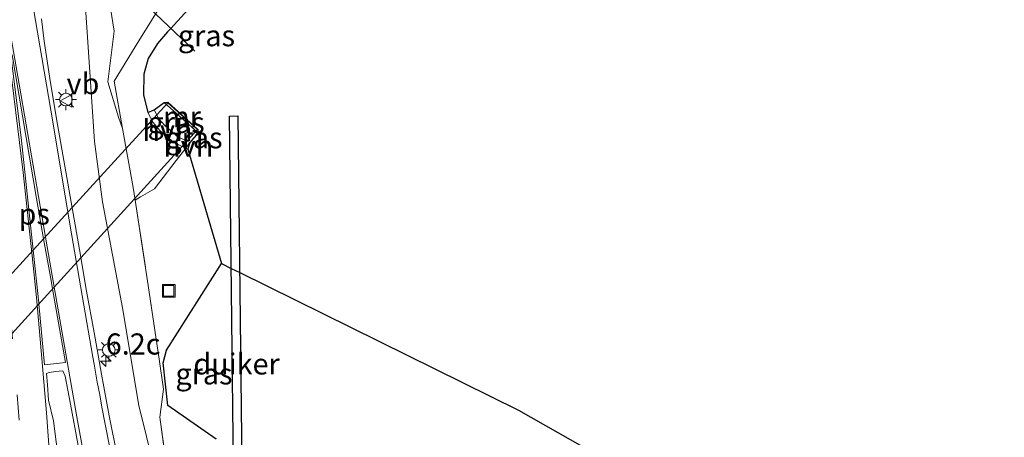
# Model space of a CAD drawing. Units: metres. Extents: x 231434 to 240003, y 550000 to 556250.
# Drawn here: x 233009 to 233125, y 554572 to 554622 of the extents above; entities that cross this region are included whole.
import ezdxf
from ezdxf.enums import TextEntityAlignment as Align

# ---------------------------------------------------------------- set-up
doc = ezdxf.new("R2010")
doc.units = ezdxf.units.M
doc.linetypes.add('IE-TERREINAFSCHEIDING', pattern=[10, 8, -2])
doc.linetypes.add('VW-3-9_STREEP', pattern=[12, 3, -9])
doc.layers.get('0').update_dxf_attribs({"lineweight": 25})
for name, color, linetype, lineweight in [('B-ME-AM-KILOMETR-S-B1', 7, 'Continuous', 18), ('B-ME-GR-BOS-GV-B6', 10, 'Continuous', 25), ('B-ME-GW-KRUINLIJN-L-B1', 93, 'Continuous', 18), ('B-ME-GW-TEENLIJN-L-B1', 93, 'Continuous', 18), ('B-ME-IE-GRASLAND-GV-B6', 93, 'Continuous', 18), ('B-ME-IE-INRICHTINGSELEMENT-S-B1', 253, 'Continuous', 18), ('B-ME-IE-MEUBILAIR_WEGMEUBILAIR-LICHTMAST-S-B1', 8, 'Continuous', 18), ('B-ME-IE-TERREINAFSCHEIDING-DOORGANG-L-B1', 8, 'IE-TERREINAFSCHEIDING-KUNSTMATIG-OPEN', 18), ('B-ME-IE-TERREINAFSCHEIDING-RASTERHEKWERK-L-B1', 8, 'IE-TERREINAFSCHEIDING', 18), ('B-ME-KG-KADASTRAAL-OPNAMEDTMGRENS-L-B1', 10, 'Continuous', 25), ('B-ME-KW-DUIKER-GV-B6', 10, 'Continuous', 25), ('B-ME-KW-DUIKER-L-B1', 10, 'Continuous', 25), ('B-ME-MW-MUUR-GV-B6', 8, 'IE-TERREINAFSCHEIDING-KUNSTMATIG', 18), ('B-ME-VH-VERH_SOORT-BITUMEN-GV-B6', 8, 'IE-TERREINAFSCHEIDING-NATUURLIJK-HOUTWAL', 18), ('B-ME-VH-VERH_SOORT-HALF_VERHARDING-GV-B6', 8, 'IE-TERREINAFSCHEIDING-NATUURLIJK-HOUTWAL', 18), ('B-ME-VW-MARKERING-39STREEP-015-L-B1', 255, 'VW-3-9_STREEP', 18), ('B-ME-VW-MARKERING-STREEP-015-L-B1', 7, 'Continuous', 18), ('B-ME-VW-MARKERING-VLAKMARK-GV-B6', 7, 'Continuous', 18), ('B-ME-VW-MEUBILAIR_WEGMEUBILAIR-VERKEERSBORD-S-B1', 8, 'Continuous', 18)]:
    doc.layers.add(name, color=color, linetype=linetype, lineweight=lineweight)
doc.styles.add('NLCS-ISO', font='NLCS-ISO.TTF')
doc.linetypes.add('IE-TERREINAFSCHEIDING-KUNSTMATIG', pattern='A,4,[82,NLCS.SHX,S=0.75,R=90,X=0,Y=0],4,-2', length=10)
doc.linetypes.add('IE-TERREINAFSCHEIDING-KUNSTMATIG-OPEN', pattern='A,7,-1.5,[67,NLCS.SHX,S=0.75,R=0,X=0,Y=0],-1.5', length=10)
doc.linetypes.add('IE-TERREINAFSCHEIDING-NATUURLIJK-HOUTWAL', pattern='A,7,-1.5,[67,NLCS.SHX,S=0.75,R=45,X=0,Y=0],-1.5,7,-1.5,[70,NLCS.SHX,S=0.75,R=0,X=0,Y=0],-1.5', length=20)

# ---------------------------------------------------------------- blocks, each defined once
blk = doc.blocks.new('put')
for p, q in [((0.75, 0.75), (-0.75, 0.75)), ((-0.75, 0.75), (-0.75, -0.75)), ((0.75, -0.75), (0.75, 0.75)), ((-0.75, -0.75), (0.75, -0.75))]:
    blk.add_line(p, q)
blk.add_lwpolyline([(-0.625, 0.625), (0.625, 0.625), (0.625, -0.625), (-0.625, -0.625)], close=True)
blk = doc.blocks.new('verkeersbord')
for p, q in [((0, 0.75), (-0.75, -0.625)), ((0.75, -0.625), (0, 0.75)), ((-0.75, -0.625), (0.75, -0.625))]:
    blk.add_line(p, q)
blk = doc.blocks.new('hecto')
for p, q in [((0, 0.625), (-0.625, 0)), ((0, -0.625), (0, 0.625)), ((-0.625, 0), (0.625, 0)), ((0.625, 0), (0, -0.625))]:
    blk.add_line(p, q)
blk = doc.blocks.new('lantaarnpaal')
for p, q in [((0, 0.75), (0, 1.25)), ((-0.75, 0), (-1.25, 0)), ((-0.88, 0.88), (-0.53, 0.53)), ((0.53, 0.53), (0.88, 0.88)), ((0.75, 0), (1.25, 0)), ((-0.53, -0.53), (-0.88, -0.88)), ((0, -0.75), (0, -1.25)), ((0.53, -0.53), (0.88, -0.88))]:
    blk.add_line(p, q)
blk.add_circle((0, 0), 0.75)

msp = doc.modelspace()

# ---------------------------------------------------------------- linework, layer by layer
at = {"layer": 'B-ME-GR-BOS-GV-B6'}
msp.add_polyline3d([(233032.0266, 554572.2461, 9.745), (233026.299, 554576.222, 9.874), (233025.76, 554581.281, 9.797), (233026.143, 554582.775, 9.765), (233032.668, 554593.027, 8.995), (233033.8213, 554592.4584, 9.0148), (233034.827, 554591.9625, 9.032), (233067.823, 554575.693, 9.598), (233120.806, 554545.603, 9.522)], dxfattribs=at)
at = {"layer": 'B-ME-GW-KRUINLIJN-L-B1'}
msp.add_polyline3d([(233027.415, 554557.902, 10.315), (233022.882, 554576.227, 10.188), (233020.934, 554587.776, 10.145), (233018.571, 554600.316, 10.141), (233017.631, 554607.481, 10.21), (233016.182, 554629.229, 10.034), (233014.351, 554642.75, 10.079), (233014.1857, 554643.8597, 10.0796)], dxfattribs=at)
at = {"layer": 'B-ME-GW-TEENLIJN-L-B1'}
msp.add_polyline3d([(233016.78, 554644.261, 9.457), (233017.058, 554642.784, 9.456), (233018.499, 554629.718, 9.404), (233019.974, 554620.507, 9.439), (233019.197, 554614.526, 9.584), (233020.459, 554610.349, 9.574), (233020.9573, 554609.0205, 9.8417)], dxfattribs=at)
at = {"layer": 'B-ME-IE-GRASLAND-GV-B6'}
for points in [[(233006.608, 554699.065, 9.603), (233009.458, 554688.5, 9.465), (233010.76, 554678.011, 9.588), (233012.552, 554668.045, 9.531), (233014.617, 554655.748, 9.468), (233016.78, 554644.261, 9.457), (233017.058, 554642.784, 9.456), (233018.499, 554629.718, 9.404), (233019.974, 554620.507, 9.439), (233019.197, 554614.526, 9.584), (233020.459, 554610.349, 9.574), (233020.9573, 554609.0205, 9.8417)], [(233020.9573, 554609.0205, 9.8417), (233022.1951, 554602.0205, 9.7839), (233022.4285, 554600.5204, 9.844), (233023.8778, 554591.2078, 10.2168), (233025.2857, 554581.713, 10.1918), (233025.8017, 554578.1651, 10.2023), (233025.3558, 554574.8613, 10.2597), (233026.1188, 554569.4385, 10.0467), (233026.848, 554563.2518, 10.3273), (233027.415, 554557.902, 10.315), (233022.882, 554576.227, 10.188), (233020.934, 554587.776, 10.145), (233018.571, 554600.316, 10.141), (233017.631, 554607.481, 10.21), (233016.182, 554629.229, 10.034), (233014.351, 554642.75, 10.079), (233014.1857, 554643.8597, 10.0796), (233012.549, 554654.845, 10.086), (233010.896, 554667.799, 9.99), (233009.279, 554677.636, 9.933), (233007.461, 554687.97, 9.97)], [(233020.9573, 554609.0205, 9.8417), (233019.9692, 554614.608, 9.8878), (233022.864, 554619.393, 9.402), (233025.861, 554624.246, 9.197), (233040.546, 554639.464, 9.267), (233041.814, 554637.61, 9.152), (233034.346, 554629.274, 9.256), (233026.6564, 554620.8478, 9.4571), (233026.277, 554620.432, 9.467), (233025.074, 554619.056, 9.493), (233023.99, 554617.293, 9.488), (233023.486, 554615.425, 9.505), (233023.436, 554612.978, 9.51), (233023.945, 554610.91, 9.514), (233024.594, 554609.716, 9.514), (233025.368, 554608.784, 9.514), (233027.044, 554607.349, 9.488), (233028.455, 554606.681, 9.405), (233027.291, 554605.228, 9.531), (233024.7444, 554601.8742, 9.5598), (233023.0931, 554600.9089, 9.7624), (233022.4285, 554600.5204, 9.844), (233022.1951, 554602.0205, 9.7839), (233020.9573, 554609.0205, 9.8417)], [(233016.182, 554629.229, 10.034), (233017.631, 554607.481, 10.21), (233018.571, 554600.316, 10.141), (233020.934, 554587.776, 10.145), (233022.882, 554576.227, 10.188), (233027.415, 554557.902, 10.315)], [(233025.861, 554624.246, 9.197), (233022.864, 554619.393, 9.402), (233019.9692, 554614.608, 9.8878), (233020.9573, 554609.0205, 9.8417), (233020.459, 554610.349, 9.574), (233019.197, 554614.526, 9.584), (233019.974, 554620.507, 9.439), (233018.499, 554629.718, 9.404)], [(233020.358, 554570.1059, 10.4138), (233019.3703, 554575.0097, 10.387), (233018.4772, 554579.9295, 10.3838), (233017.5872, 554584.8498, 10.4264), (233016.6786, 554589.7666, 10.3948), (233015.8644, 554594.7011, 10.3807), (233014.9882, 554599.6229, 10.3854), (233014.1093, 554604.5453, 10.4188), (233013.2521, 554609.4714, 10.4346), (233012.4384, 554614.4043, 10.4267), (233011.6883, 554619.3491, 10.4298), (233011.3421, 554621.9743, 10.3703)], [(233025.886, 554612.097, 9.542), (233029.899, 554608.482, 9.558), (233029.693, 554608.252, 9.382), (233028.929, 554607.341, 9.382), (233027.483, 554608.026, 9.476), (233025.94, 554609.347, 9.5), (233025.259, 554610.167, 9.498), (233024.697, 554611.201, 9.497), (233025.886, 554612.097, 9.542)], [(233028.929, 554607.341, 9.382), (233029.693, 554608.252, 9.382), (233029.899, 554608.482, 9.558), (233028.929, 554607.341, 9.382)], [(233026.1188, 554569.4385, 10.0467), (233025.3558, 554574.8613, 10.2597), (233025.8017, 554578.1651, 10.2023), (233025.2857, 554581.713, 10.1918), (233023.8778, 554591.2078, 10.2168), (233022.4285, 554600.5204, 9.844), (233023.0931, 554600.9089, 9.7624), (233024.7444, 554601.8742, 9.5598), (233027.291, 554605.228, 9.531), (233028.455, 554606.681, 9.405), (233028.685, 554606.572, 9.391), (233032.668, 554593.027, 8.995), (233026.143, 554582.775, 9.765), (233025.76, 554581.281, 9.797), (233026.299, 554576.222, 9.874), (233032.0266, 554572.2461, 9.745)], [(233013.4171, 554569.4511, 10.3445), (233012.7843, 554574.4131, 10.3572), (233012.1946, 554576.8622, 10.3524), (233012.0545, 554578.6583, 10.3423), (233011.9639, 554580.0073, 10.3559), (233012.2525, 554580.125, 10.3471), (233013.0166, 554580.2481, 10.3749), (233013.8696, 554580.3465, 10.3622), (233014.1511, 554579.6912, 10.3953), (233014.7766, 554576.4045, 10.3936), (233015.7028, 554571.4906, 10.422)]]:
    msp.add_polyline3d(points, dxfattribs=at)
at = {"layer": 'B-ME-IE-TERREINAFSCHEIDING-DOORGANG-L-B1'}
for p, q in [((233028.455, 554606.681, 9.405), (233028.929, 554607.341, 9.382)), ((233027.291, 554605.228, 9.531), (233028.455, 554606.681, 9.405))]:
    msp.add_line(p, q, dxfattribs=at)
msp.add_polyline3d([(233028.929, 554607.341, 9.382), (233029.693, 554608.252, 9.382), (233029.899, 554608.482, 9.558)], dxfattribs=at)
at = {"layer": 'B-ME-IE-TERREINAFSCHEIDING-RASTERHEKWERK-L-B1'}
for p, q in [((233022.864, 554619.393, 9.402), (233025.861, 554624.246, 9.197)), ((233022.4285, 554600.5204, 9.844), (233023.0931, 554600.9089, 9.7624))]:
    msp.add_line(p, q, dxfattribs=at)
for points in [[(233022.864, 554619.393, 9.402), (233019.9692, 554614.608, 9.8878), (233020.9573, 554609.0205, 9.8417)], [(233020.9573, 554609.0205, 9.8417), (233022.1951, 554602.0205, 9.7839), (233022.4285, 554600.5204, 9.844)], [(233023.0931, 554600.9089, 9.7624), (233024.7444, 554601.8742, 9.5598), (233027.291, 554605.228, 9.531)], [(233022.4285, 554600.5204, 9.844), (233023.8778, 554591.2078, 10.2168), (233025.2857, 554581.713, 10.1918), (233025.8017, 554578.1651, 10.2023), (233025.3558, 554574.8613, 10.2597), (233026.1188, 554569.4385, 10.0467), (233026.848, 554563.2518, 10.3273), (233027.415, 554557.902, 10.315)]]:
    msp.add_polyline3d(points, dxfattribs=at)
at = {"layer": 'B-ME-KG-KADASTRAAL-OPNAMEDTMGRENS-L-B1'}
msp.add_polyline3d([(233034.346, 554629.274, 9.256), (233026.6564, 554620.8478, 9.4571), (233026.277, 554620.432, 9.467), (233025.074, 554619.056, 9.493), (233023.99, 554617.293, 9.488), (233023.486, 554615.425, 9.505), (233023.436, 554612.978, 9.51), (233023.945, 554610.91, 9.514), (233024.697, 554611.201, 9.497), (233025.886, 554612.097, 9.542), (233026.302, 554612.126, 8.57), (233029.884, 554608.9, 8.57), (233029.899, 554608.482, 9.558), (233028.929, 554607.341, 9.382), (233028.685, 554606.572, 9.391), (233032.668, 554593.027, 8.995), (233033.8213, 554592.4584, 9.0148), (233034.827, 554591.9625, 9.032), (233067.823, 554575.693, 9.598), (233120.806, 554545.603, 9.522), (233121.696, 554545.826, 8.689), (233123.069, 554542.766, 8.731), (233124.872, 554539.768, 8.774), (233125.5, 554538.38, 8.774)], dxfattribs=at)
at = {"layer": 'B-ME-KW-DUIKER-GV-B6'}
for points in [[(233029.813, 554608.896, 8.57), (233012.4525, 554589.798, 8.5765), (232995.092, 554570.7, 8.583), (232977.965, 554551.86, 8.59), (232974.317, 554555.098, 8.59), (232990.369, 554572.685, 8.584), (233010.3653, 554594.5916, 8.576), (233026.305, 554612.056, 8.57), (233029.813, 554608.896, 8.57)], [(233035.282, 554551.8157, 8.47), (233034.282, 554551.8043, 8.47), (233033.617, 554610.4843, 8.428), (233034.617, 554610.4957, 8.428), (233035.282, 554551.8157, 8.47)]]:
    msp.add_polyline3d(points, dxfattribs=at)
at = {"layer": 'B-ME-KW-DUIKER-L-B1'}
msp.add_line((233024.05, 554623.334, 8.482), (233029.492, 554618.143, 8.298), dxfattribs=at)
at = {"layer": 'B-ME-MW-MUUR-GV-B6'}
msp.add_polyline3d([(233025.886, 554612.097, 9.542), (233026.302, 554612.126, 8.57), (233029.884, 554608.9, 8.57), (233029.899, 554608.482, 9.558), (233025.886, 554612.097, 9.542)], dxfattribs=at)
at = {"layer": 'B-ME-VH-VERH_SOORT-BITUMEN-GV-B6'}
for points in [[(233011.3421, 554621.9743, 10.3703), (233011.6883, 554619.3491, 10.4298), (233012.4384, 554614.4043, 10.4267), (233013.2521, 554609.4714, 10.4346), (233014.1093, 554604.5453, 10.4188), (233014.9882, 554599.6229, 10.3854), (233015.8644, 554594.7011, 10.3807), (233016.6786, 554589.7666, 10.3948), (233017.5872, 554584.8498, 10.4264), (233018.4772, 554579.9295, 10.3838), (233019.3703, 554575.0097, 10.387), (233020.358, 554570.1059, 10.4138)], [(233015.7028, 554571.4906, 10.422), (233014.7766, 554576.4045, 10.3936), (233014.1511, 554579.6912, 10.3953), (233013.8696, 554580.3465, 10.3622), (233013.0166, 554580.2481, 10.3749), (233012.2525, 554580.125, 10.3471), (233011.9639, 554580.0073, 10.3559), (233012.0545, 554578.6583, 10.3423), (233012.1946, 554576.8622, 10.3524), (233012.7843, 554574.4131, 10.3572), (233013.4171, 554569.4511, 10.3445)]]:
    msp.add_polyline3d(points, dxfattribs=at)
at = {"layer": 'B-ME-VH-VERH_SOORT-HALF_VERHARDING-GV-B6'}
for points in [[(233023.945, 554610.91, 9.514), (233024.697, 554611.201, 9.497), (233025.259, 554610.167, 9.498), (233025.94, 554609.347, 9.5), (233027.483, 554608.026, 9.476), (233028.929, 554607.341, 9.382), (233028.455, 554606.681, 9.405), (233027.044, 554607.349, 9.488), (233025.368, 554608.784, 9.514), (233024.594, 554609.716, 9.514), (233023.945, 554610.91, 9.514)], [(233028.685, 554606.572, 9.391), (233028.455, 554606.681, 9.405), (233028.929, 554607.341, 9.382), (233028.685, 554606.572, 9.391)]]:
    msp.add_polyline3d(points, dxfattribs=at)
at = {"layer": 'B-ME-VW-MARKERING-39STREEP-015-L-B1'}
msp.add_polyline3d([(233003.782, 554621.3105, 10.3799), (233005.5902, 554606.6873, 10.3504), (233006.6705, 554596.9471, 10.3157), (233007.6448, 554587.1121, 10.3135), (233008.4874, 554577.473, 10.3312), (233009.2606, 554567.6054, 10.3763), (233009.6238, 554562.6187, 10.416), (233010.5381, 554547.8635, 10.4048), (233011.2115, 554533.1024, 10.4227), (233011.5612, 554523.1086, 10.4445), (233011.7741, 554513.2806, 10.4824), (233011.9611, 554498.0832, 10.5047)], dxfattribs=at)
at = {"layer": 'B-ME-VW-MARKERING-STREEP-015-L-B1'}
for points in [[(233017.5863, 554581.1239, 10.4687), (233017.4203, 554581.9607, 10.4695), (233014.9106, 554596.5631, 10.4439), (233012.4631, 554611.17, 10.4981), (233009.5768, 554628.056, 10.5041), (233007.297, 554642.7937, 10.5168)], [(233014.5668, 554580.5285, 10.4374), (233012.0405, 554595.0154, 10.3975), (233008.7014, 554614.2587, 10.4451), (233006.3096, 554627.9502, 10.4556)], [(233007.4229, 554618.3179, 10.4397), (233009.1863, 554603.789, 10.3974), (233010.2585, 554593.9419, 10.3662), (233010.7461, 554589.0131, 10.3679), (233011.2028, 554584.0936, 10.3903), (233011.9337, 554575.3601, 10.3906), (233013.0078, 554560.6647, 10.4639), (233013.8822, 554546.0236, 10.4615), (233014.5293, 554531.3943, 10.4881), (233014.9617, 554516.7654, 10.508), (233015.0463, 554511.8558, 10.5254), (233015.1519, 554502.0104, 10.5185), (233015.1543, 554492.3698, 10.4776), (233015.0866, 554482.467, 10.4631), (233014.9517, 554472.7796, 10.4925), (233014.4598, 554452.2611, 10.4797)], [(233052.451, 554491.486, 11.668), (233046.424, 554498.841, 11.405), (233041.29, 554505.943, 11.206), (233036.82, 554512.925, 11.038), (233032.112, 554521.341, 10.853), (233027.568, 554530.954, 10.684), (233023.892, 554540.408, 10.586), (233020.792, 554550.173, 10.518), (233018.189, 554560.886, 10.5), (233017.0737, 554566.3893, 10.4915), (233015.5542, 554574.8914, 10.4416), (233014.5668, 554580.5285, 10.4374)], [(233017.5863, 554581.1239, 10.4687), (233017.9547, 554578.9719, 10.4629), (233018.2527, 554577.5059, 10.4624), (233018.5066, 554576.021, 10.4648), (233020.5391, 554565.5755, 10.4821), (233021.398, 554561.593, 10.443), (233023.673, 554552.597, 10.436), (233025.258, 554547.225, 10.47), (233028.591, 554537.652, 10.542), (233032.712, 554527.973, 10.683), (233037.155, 554519.275, 10.847), (233042.464, 554510.446, 11.047), (233048.269, 554502.184, 11.28), (233054.808, 554494.102, 11.572), (233062.276, 554486.152, 11.905)]]:
    msp.add_polyline3d(points, dxfattribs=at)
at = {"layer": 'B-ME-VW-MARKERING-VLAKMARK-GV-B6'}
msp.add_polyline3d([(233010.3653, 554594.5916, 10.3884), (233008.939, 554607.9618, 10.4203), (233007.7119, 554617.6945, 10.4433), (233007.8773, 554617.7227, 10.446), (233010.7708, 554600.7304, 10.406), (233011.6109, 554595.9563, 10.4011), (233012.4817, 554591.0083, 10.396), (233012.656, 554590.0219, 10.3999), (233014.1931, 554581.3247, 10.4341), (233011.6946, 554581.0444, 10.3963), (233011.0401, 554588.2442, 10.374), (233011.0269, 554588.3893, 10.3736), (233010.3653, 554594.5916, 10.3884)], dxfattribs=at)

# ---------------------------------------------------------------- block references
at = {"layer": 'B-ME-AM-KILOMETR-S-B1', "rotation": 90}
msp.add_blockref('hecto', (233018.9618, 554581.4781, 10.3269), dxfattribs=at)
at = {"layer": 'B-ME-IE-INRICHTINGSELEMENT-S-B1', "rotation": 90}
msp.add_blockref('put', (233026.413, 554589.79, 10.088), dxfattribs=at)
at = {"layer": 'B-ME-IE-MEUBILAIR_WEGMEUBILAIR-LICHTMAST-S-B1', "rotation": 90}
for p in [(233014.2537, 554612.4206, 10.4051), (233019.3252, 554582.8109, 10.2798)]:
    msp.add_blockref('lantaarnpaal', p, dxfattribs=at)
at = {"layer": 'B-ME-VW-MEUBILAIR_WEGMEUBILAIR-VERKEERSBORD-S-B1', "rotation": 90}
msp.add_blockref('verkeersbord', (233014.3192, 554612.2879, 12.2977), dxfattribs=at)

# ---------------------------------------------------------------- texts
at = {"layer": 'B-ME-AM-KILOMETR-S-B1', "ltscale": 0.2, "style": 'NLCS-ISO'}
msp.add_text('6.2c', height=2.5, dxfattribs=at).set_placement((233018.9618, 554581.4781, 10.3269), align=Align.BOTTOM_LEFT)
at = {"layer": 'B-ME-IE-GRASLAND-GV-B6', "ltscale": 0.2, "style": 'NLCS-ISO'}
for p in [(233030.8916, 554619.9922), (233027.298, 554609.719), (233029.414, 554607.9115), (233030.5936, 554579.9711)]:
    msp.add_text('gras', height=2.5, dxfattribs=at).set_placement(p, align=Align.MIDDLE_CENTER)
at = {"layer": 'B-ME-KW-DUIKER-GV-B6', "ltscale": 0.2, "style": 'NLCS-ISO'}
msp.add_text('duiker', height=2.5, dxfattribs=at).set_placement((233034.4495, 554581.15), align=Align.MIDDLE_CENTER)
at = {"layer": 'B-ME-MW-MUUR-GV-B6', "ltscale": 0.2, "style": 'NLCS-ISO'}
msp.add_text('mr', height=2.5, dxfattribs=at).set_placement((233027.9877, 554610.3952), align=Align.MIDDLE_CENTER)
at = {"layer": 'B-ME-VH-VERH_SOORT-HALF_VERHARDING-GV-B6', "ltscale": 0.2, "style": 'NLCS-ISO'}
for p in [(233026.2732, 554608.7842), (233028.7249, 554606.9353)]:
    msp.add_text('hvh', height=2.5, dxfattribs=at).set_placement(p, align=Align.MIDDLE_CENTER)
at = {"layer": 'B-ME-VW-MARKERING-VLAKMARK-GV-B6', "ltscale": 0.2, "style": 'NLCS-ISO'}
msp.add_text('ps', height=2.5, dxfattribs=at).set_placement((233010.4906, 554598.8902), align=Align.MIDDLE_CENTER)
at = {"layer": 'B-ME-VW-MEUBILAIR_WEGMEUBILAIR-VERKEERSBORD-S-B1', "ltscale": 0.2, "style": 'NLCS-ISO'}
msp.add_text('vb', height=2.5, dxfattribs=at).set_placement((233014.3192, 554612.2879, 12.2977), align=Align.BOTTOM_LEFT)

doc.saveas('drawing.dxf')
